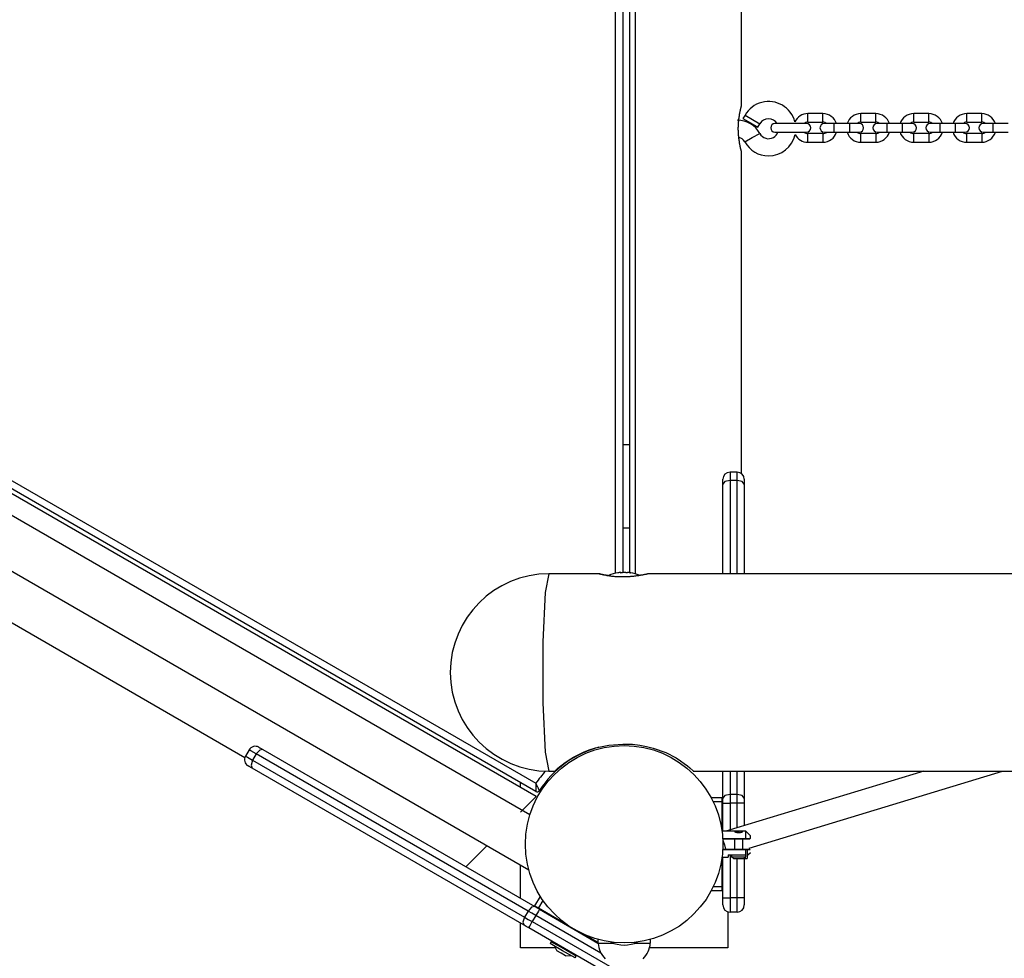
# Model space of a CAD drawing. Units: inches. Extents: x 177 to 414, y 100 to 319.
# Drawn here: x 256 to 263, y 190 to 196 of the extents above; entities that cross this region are included whole.
import ezdxf

# ---------------------------------------------------------------- set-up
doc = ezdxf.new("R2010")
doc.units = ezdxf.units.IN
doc.header["$MEASUREMENT"] = 0
doc.layers.add('Ebene 1', color=7, linetype='Continuous')

# ---------------------------------------------------------------- blocks, each defined once
blk = doc.blocks.new('block 2')
at = {"layer": 'Ebene 1', "color": 179, "lineweight": 25, "true_color": 0x1a171b}
for points in [[(260.3774, 192.3931), (260.3774, 198.6063)], [(260.4275, 198.6015), (260.4275, 192.3979)], [(260.4776, 192.3969), (260.4776, 198.6025)], [(260.5147, 198.6108), (260.5147, 192.3889)], [(261.2576, 195.658), (261.2576, 197.9097)], [(261.2354, 195.4999), (261.2354, 195.5074), (261.2357, 195.5157), (261.2361, 195.5233), (261.2364, 195.5312), (261.2368, 195.5385), (261.2375, 195.5464), (261.2375, 195.5481), (261.2375, 195.5502), (261.2378, 195.5519), (261.2378, 195.554), (261.2383, 195.5577), (261.239, 195.5612), (261.2397, 195.5681), (261.2404, 195.5753), (261.2414, 195.5819), (261.2425, 195.5888), (261.2428, 195.5919), (261.2435, 195.595), (261.2435, 195.597), (261.2438, 195.5984), (261.2442, 195.5998), (261.2445, 195.6015), (261.2456, 195.6074), (261.2466, 195.6129), (261.2478, 195.6184), (261.2487, 195.6232), (261.2499, 195.6284), (261.2509, 195.6328), (261.2509, 195.6339), (261.2512, 195.6349), (261.2516, 195.6359), (261.2516, 195.637), (261.2523, 195.6387), (261.2526, 195.6411), (261.2533, 195.6446), (261.2545, 195.6477), (261.2552, 195.6504), (261.2559, 195.6528), (261.2559, 195.6539), (261.2561, 195.6549), (261.2561, 195.6556), (261.2566, 195.6556), (261.2566, 195.6563), (261.2566, 195.657), (261.2567, 195.658), (261.2573, 195.659), (261.2576, 195.6597)], [(261.2822, 195.5946), (261.2678, 195.5701)], [(261.2678, 195.5701), (261.32, 195.5402), (261.372, 195.5102)], [(261.2822, 195.5946), (261.3341, 195.5646), (261.3863, 195.5347)], [(261.7215, 195.545), (261.7215, 195.575), (261.7215, 195.6049)], [(261.8262, 195.6049), (261.7737, 195.6049), (261.7215, 195.6049)], [(261.8262, 195.545), (261.8262, 195.575), (261.8262, 195.6049)], [(262.0912, 195.545), (262.0912, 195.575), (262.0912, 195.6049)], [(262.1964, 195.6049), (262.1437, 195.6049), (262.0912, 195.6049)], [(262.1964, 195.545), (262.1964, 195.575), (262.1964, 195.6049)], [(262.4612, 195.545), (262.4612, 195.575), (262.4612, 195.6049)], [(262.5664, 195.6049), (262.5139, 195.6049), (262.4612, 195.6049)], [(262.5664, 195.545), (262.5664, 195.575), (262.5664, 195.6049)], [(262.8313, 195.545), (262.8313, 195.575), (262.8313, 195.6049)], [(262.9364, 195.6049), (262.8839, 195.6049), (262.8313, 195.6049)], [(262.9364, 195.545), (262.9364, 195.575), (262.9364, 195.6049)], [(261.2576, 195.3397), (261.2573, 195.3404), (261.2567, 195.3414), (261.2566, 195.3428), (261.2566, 195.3435), (261.2561, 195.3445), (261.2561, 195.3448), (261.2559, 195.3455), (261.2559, 195.3462), (261.2559, 195.3469), (261.2552, 195.349), (261.2545, 195.3521), (261.2533, 195.3552), (261.2526, 195.3586), (261.2516, 195.3624), (261.2509, 195.3669), (261.2505, 195.3679), (261.25, 195.369), (261.25, 195.37), (261.2499, 195.3714), (261.2492, 195.3734), (261.2487, 195.3758), (261.2478, 195.3814), (261.2466, 195.3865), (261.2456, 195.3924), (261.2445, 195.3982), (261.2438, 195.401), (261.2435, 195.4041), (261.2431, 195.4058), (261.2428, 195.4072), (261.2425, 195.4093), (261.2425, 195.4106), (261.2414, 195.4172), (261.2404, 195.4241), (261.2397, 195.431), (261.239, 195.4382), (261.2378, 195.4454), (261.2375, 195.453), (261.2371, 195.4551), (261.2371, 195.4568), (261.2368, 195.4589), (261.2368, 195.4606), (261.2364, 195.4644), (261.2364, 195.4685), (261.2361, 195.4761), (261.2357, 195.484), (261.2354, 195.4916), (261.2354, 195.4999)], [(261.372, 195.5102), (261.3863, 195.5347)], [(261.7113, 195.535), (261.6013, 195.535), (261.4914, 195.535)], [(261.7215, 195.545), (261.7737, 195.545), (261.8262, 195.545)], [(261.9063, 195.535), (261.8569, 195.535), (261.8366, 195.535)], [(262.0114, 195.535), (261.9063, 195.535)], [(261.9063, 195.505), (261.9063, 195.526), (261.9063, 195.535)], [(261.9063, 195.4751), (261.9063, 195.484), (261.9063, 195.505)], [(262.0114, 195.535), (262.0114, 195.526), (262.0114, 195.505)], [(262.0813, 195.535), (262.0608, 195.535), (262.0114, 195.535)], [(262.0114, 195.505), (262.0114, 195.484), (262.0114, 195.4751)], [(262.0912, 195.545), (262.1437, 195.545), (262.1964, 195.545)], [(262.2763, 195.535), (262.2267, 195.535), (262.2062, 195.535)], [(262.3812, 195.535), (262.2763, 195.535)], [(262.2763, 195.505), (262.2763, 195.526), (262.2763, 195.535)], [(262.2763, 195.4751), (262.2763, 195.484), (262.2763, 195.505)], [(262.3812, 195.535), (262.3812, 195.526), (262.3812, 195.505)], [(262.4513, 195.535), (262.431, 195.535), (262.3812, 195.535)], [(262.3812, 195.505), (262.3812, 195.484), (262.3812, 195.4751)], [(262.4612, 195.545), (262.5139, 195.545), (262.5664, 195.545)], [(262.6463, 195.535), (262.5967, 195.535), (262.5762, 195.535)], [(262.7512, 195.535), (262.6463, 195.535)], [(262.6463, 195.505), (262.6463, 195.526), (262.6463, 195.535)], [(262.6463, 195.4751), (262.6463, 195.484), (262.6463, 195.505)], [(262.7512, 195.535), (262.7512, 195.526), (262.7512, 195.505)], [(262.8213, 195.535), (262.8007, 195.535), (262.7512, 195.535)], [(262.7512, 195.505), (262.7512, 195.484), (262.7512, 195.4751)], [(262.8313, 195.545), (262.8839, 195.545), (262.9364, 195.545)], [(263.0162, 195.535), (262.9667, 195.535), (262.9464, 195.535)], [(263.1214, 195.535), (263.0162, 195.535)], [(263.0162, 195.505), (263.0162, 195.526), (263.0162, 195.535)], [(263.0162, 195.4751), (263.0162, 195.484), (263.0162, 195.505)], [(261.2802, 195.4086), (261.3327, 195.4372), (261.3853, 195.4664)], [(261.4914, 195.4751), (261.6013, 195.4751), (261.7113, 195.4751)], [(261.8262, 195.4654), (261.7215, 195.4654)], [(261.7215, 195.4051), (261.7215, 195.4351), (261.7215, 195.4654)], [(261.8262, 195.4654), (261.8262, 195.4351), (261.8262, 195.4051)], [(261.8366, 195.4751), (261.8569, 195.4751), (261.9063, 195.4751)], [(261.9063, 195.4751), (262.0114, 195.4751)], [(262.0114, 195.4751), (262.0608, 195.4751), (262.0813, 195.4751)], [(262.1964, 195.4654), (262.0912, 195.4654)], [(262.0912, 195.4051), (262.0912, 195.4351), (262.0912, 195.4654)], [(262.1964, 195.4654), (262.1964, 195.4351), (262.1964, 195.4051)], [(262.2062, 195.4751), (262.2267, 195.4751), (262.2763, 195.4751)], [(262.2763, 195.4751), (262.3812, 195.4751)], [(262.3812, 195.4751), (262.431, 195.4751), (262.4513, 195.4751)], [(262.5664, 195.4654), (262.4612, 195.4654)], [(262.4612, 195.4051), (262.4612, 195.4351), (262.4612, 195.4654)], [(262.5664, 195.4654), (262.5664, 195.4351), (262.5664, 195.4051)], [(262.5762, 195.4751), (262.5967, 195.4751), (262.6463, 195.4751)], [(262.6463, 195.4751), (262.7512, 195.4751)], [(262.7512, 195.4751), (262.8007, 195.4751), (262.8213, 195.4751)], [(262.9364, 195.4654), (262.8313, 195.4654)], [(262.8313, 195.4051), (262.8313, 195.4351), (262.8313, 195.4654)], [(262.9364, 195.4654), (262.9364, 195.4351), (262.9364, 195.4051)], [(262.9464, 195.4751), (262.9667, 195.4751), (263.0162, 195.4751)], [(263.0162, 195.4751), (263.1214, 195.4751)], [(261.7215, 195.4051), (261.8262, 195.4051)], [(262.0912, 195.4051), (262.1964, 195.4051)], [(262.4612, 195.4051), (262.5664, 195.4051)], [(262.8313, 195.4051), (262.9364, 195.4051)], [(261.2576, 193.0897), (261.2576, 195.3407)], [(259.8196, 190.8683), (252.4053, 195.1488)], [(252.4547, 195.1778), (259.82, 190.9255)], [(259.8214, 190.8321), (252.3736, 195.1323)], [(259.7786, 190.7053), (252.2843, 195.032)], [(260.4776, 193.2895), (260.4275, 193.2895)], [(261.2276, 193.1), (261.1775, 193.1)], [(261.1775, 193.1), (261.1775, 193.0842), (261.1775, 193.0421)], [(261.2276, 193.0421), (261.2276, 193.0842), (261.2276, 193.1)], [(261.1274, 193.016), (261.1274, 193.0408), (261.1274, 193.0497)], [(261.1775, 193.0421), (261.1422, 193.0342), (261.1274, 193.016)], [(261.1274, 192.3896), (261.1274, 193.016)], [(261.1775, 193.0421), (261.1775, 192.3896)], [(261.2276, 193.0421), (261.1775, 193.0421)], [(261.2276, 192.3896), (261.2276, 193.0421)], [(261.2772, 193.016), (261.2628, 193.0342), (261.2276, 193.0421)], [(261.2772, 193.0497), (261.2772, 193.0408), (261.2772, 193.016)], [(261.2772, 193.016), (261.2772, 192.3896)], [(260.4275, 192.7097), (260.4776, 192.7097)], [(256.0676, 192.4585), (259.7714, 190.3205)], [(260.3975, 192.3969), (260.3969, 192.3969), (260.3956, 192.3969), (260.395, 192.3965), (260.3943, 192.3965), (260.3943, 192.3965), (260.3936, 192.3965), (260.3936, 192.3965)], [(260.413, 192.3969), (260.4141, 192.3972), (260.4141, 192.3976), (260.4141, 192.3979), (260.413, 192.3982), (260.4117, 192.3982), (260.4098, 192.3982), (260.4077, 192.3979), (260.4049, 192.3979), (260.4017, 192.3976), (260.3986, 192.3972), (260.3982, 192.3969), (260.3975, 192.3969)], [(260.4218, 192.3969), (260.4215, 192.3969), (260.4208, 192.3965), (260.4198, 192.3965), (260.4191, 192.3965), (260.4179, 192.3965), (260.4172, 192.3965), (260.4163, 192.3962), (260.4155, 192.3962), (260.4148, 192.3962), (260.4141, 192.3965), (260.4137, 192.3965), (260.4134, 192.3965), (260.413, 192.3965), (260.413, 192.3969)], [(260.4141, 192.3962), (260.4141, 192.3976)], [(260.4528, 192.3969), (260.4515, 192.3972), (260.4497, 192.3976), (260.449, 192.3976), (260.448, 192.3976), (260.447, 192.3979), (260.4463, 192.3979), (260.4442, 192.3979), (260.442, 192.3982), (260.4411, 192.3982), (260.441, 192.3982), (260.4403, 192.3982), (260.4397, 192.3982), (260.4384, 192.3982), (260.4373, 192.3982), (260.4363, 192.3982), (260.4353, 192.3982), (260.4342, 192.3982), (260.4332, 192.3982), (260.431, 192.3979), (260.4289, 192.3979), (260.4279, 192.3979), (260.4272, 192.3976), (260.4261, 192.3976), (260.4249, 192.3976), (260.4242, 192.3972), (260.4236, 192.3972), (260.4225, 192.3972), (260.4218, 192.3969)], [(260.462, 192.3969), (260.462, 192.3965), (260.462, 192.3965), (260.4618, 192.3965), (260.4611, 192.3965), (260.4604, 192.3962), (260.4597, 192.3962), (260.4589, 192.3962), (260.4582, 192.3965), (260.4571, 192.3965), (260.4565, 192.3965), (260.4558, 192.3965), (260.4546, 192.3965), (260.4539, 192.3969), (260.4532, 192.3969), (260.4528, 192.3969)], [(260.4776, 192.3969), (260.474, 192.3972), (260.4709, 192.3976), (260.468, 192.3979), (260.4656, 192.3982), (260.4639, 192.3982), (260.462, 192.3982), (260.4613, 192.3979), (260.4606, 192.3979), (260.4611, 192.3976), (260.4618, 192.3972), (260.462, 192.3969)], [(260.4606, 192.3976), (260.4606, 192.3965)], [(260.462, 192.3969), (260.462, 192.3965)], [(259.9121, 192.3896), (259.8849, 192.258), (259.8684, 191.9132), (259.8684, 191.4867), (259.8849, 191.1418), (259.9121, 191.0095)], [(260.2627, 192.3896), (259.9121, 192.3896)], [(260.2627, 192.3896), (260.2639, 192.3896), (260.2647, 192.3893), (260.2666, 192.3893), (260.2685, 192.3889), (260.2708, 192.3883), (260.2737, 192.3879), (260.2747, 192.3876), (260.2754, 192.3876), (260.2761, 192.3872), (260.2771, 192.3872), (260.2789, 192.3869), (260.2808, 192.3865), (260.2847, 192.3858), (260.2892, 192.3848), (260.2938, 192.3838), (260.2987, 192.3831), (260.3016, 192.3824), (260.3044, 192.3821), (260.3073, 192.3814), (260.31, 192.381), (260.3161, 192.38), (260.3223, 192.3786), (260.3347, 192.3765)], [(260.612, 192.3896), (260.6113, 192.3896), (260.6103, 192.3893), (260.6084, 192.3893), (260.6063, 192.3889), (260.6039, 192.3883), (260.601, 192.3879), (260.5979, 192.3872), (260.5943, 192.3865), (260.5905, 192.3855), (260.586, 192.3848), (260.5848, 192.3845), (260.5837, 192.3845), (260.5824, 192.3841), (260.5813, 192.3838), (260.5788, 192.3834), (260.576, 192.3827), (260.5707, 192.3817), (260.5651, 192.3807), (260.5591, 192.3796), (260.5527, 192.3786), (260.5495, 192.3779), (260.5464, 192.3772), (260.5446, 192.3769), (260.5428, 192.3769), (260.541, 192.3765), (260.5393, 192.3762), (260.5322, 192.3752), (260.5248, 192.3741), (260.5174, 192.3731), (260.5097, 192.3721), (260.5019, 192.3714), (260.4938, 192.3707), (260.4918, 192.3703), (260.4897, 192.37), (260.4878, 192.37), (260.4857, 192.3697), (260.4814, 192.3693), (260.4773, 192.369), (260.4687, 192.3686), (260.4604, 192.3679), (260.4518, 192.3676), (260.4434, 192.3676), (260.4389, 192.3672), (260.4346, 192.3672), (260.4325, 192.3672), (260.4303, 192.3672), (260.4282, 192.3672), (260.4261, 192.3672), (260.4172, 192.3672), (260.4087, 192.3676), (260.4003, 192.3676), (260.3922, 192.3679), (260.3881, 192.3683), (260.3838, 192.3686), (260.3817, 192.3686), (260.3798, 192.369), (260.3777, 192.369), (260.3757, 192.369), (260.3676, 192.3697), (260.3598, 192.3703), (260.3522, 192.3714), (260.345, 192.3721), (260.3379, 192.3731), (260.3309, 192.3741), (260.3273, 192.3745), (260.3242, 192.3752), (260.3209, 192.3755), (260.3178, 192.3762), (260.3119, 192.3772), (260.3057, 192.3786), (260.3006, 192.3796), (260.2952, 192.3807), (260.2926, 192.3814), (260.2902, 192.3817), (260.2892, 192.3821), (260.2882, 192.3824), (260.2871, 192.3827), (260.2861, 192.3827), (260.2818, 192.3838), (260.2782, 192.3848), (260.2747, 192.3855), (260.272, 192.3865), (260.2692, 192.3872), (260.267, 192.3879), (260.2666, 192.3879), (260.2663, 192.3879), (260.2654, 192.3883), (260.2653, 192.3883), (260.2646, 192.3886), (260.264, 192.3889), (260.2632, 192.3893), (260.2627, 192.3893), (260.2627, 192.3896)], [(269.5083, 192.3896), (260.6099, 192.3896)], [(255.8922, 192.1998), (257.7867, 191.1063)], [(257.816, 191.1587), (257.7908, 191.1156)], [(257.8661, 191.1301), (257.8294, 191.1511), (257.816, 191.1587)], [(257.9133, 191.1604), (257.8904, 191.1566), (257.8661, 191.1301)], [(257.8843, 191.1773), (257.8921, 191.1728), (257.9133, 191.1604)], [(257.9133, 191.1604), (259.8136, 190.0632)], [(259.9519, 191.0095), (259.955, 191.0123), (259.9619, 191.0188), (259.9721, 191.0281), (259.986, 191.0402), (260.0041, 191.0543), (260.0263, 191.0712), (260.0525, 191.0888), (260.0825, 191.107), (260.1163, 191.1253), (260.1535, 191.1425), (260.1936, 191.1587), (260.237, 191.1728), (260.3295, 191.1925), (260.4275, 191.1994)], [(260.4275, 191.1994), (260.4477, 191.1994)], [(260.4477, 191.1994), (260.4969, 191.1976), (260.546, 191.1925), (260.5943, 191.1835), (260.6413, 191.1714), (260.7281, 191.1398), (260.8015, 191.1022), (260.8318, 191.0826), (260.858, 191.0643), (260.8793, 191.0478), (260.8964, 191.0336), (260.9231, 191.0095)], [(257.7908, 191.1156), (257.8042, 191.1077), (257.8409, 191.0867)], [(257.8409, 191.0867), (257.8301, 191.0522), (257.8384, 191.0305)], [(257.8661, 191.1301), (257.8409, 191.0867)], [(257.8409, 191.0867), (259.7414, 189.9894)], [(259.7664, 190.0328), (257.8661, 191.1301)], [(257.8384, 191.0305), (257.817, 191.0429), (257.8092, 191.0471)], [(259.7388, 189.9333), (257.8384, 191.0305)], [(259.9121, 191.0095), (259.9562, 191.0095)], [(260.919, 191.0095), (289.9563, 191.0095)], [(261.1274, 190.8218), (261.1274, 191.0095)], [(262.5318, 191.0095), (261.1486, 190.5899)], [(261.1775, 191.0095), (261.1775, 190.8473)], [(261.2276, 190.8473), (261.2276, 191.0095)], [(261.2772, 191.0095), (261.2772, 190.8218)], [(261.3122, 190.4721), (263.0825, 191.0095)], [(259.7125, 190.8952), (259.7125, 190.9299)], [(259.82, 190.9255), (259.82, 190.9248), (259.82, 190.9241), (259.82, 190.9234), (259.82, 190.9227), (259.82, 190.9213), (259.82, 190.92), (259.82, 190.9175), (259.82, 190.9148), (259.82, 190.91), (259.8196, 190.9045), (259.8196, 190.902), (259.8196, 190.8996), (259.8196, 190.8976), (259.8196, 190.8952), (259.8196, 190.8903), (259.8196, 190.8862), (259.8196, 190.8855), (259.8196, 190.8845), (259.8196, 190.8834), (259.8196, 190.8824), (259.8196, 190.8807), (259.8196, 190.8786), (259.8196, 190.8772), (259.8196, 190.8755), (259.8196, 190.8748), (259.8196, 190.8741), (259.8196, 190.8734), (259.8196, 190.8731), (259.8196, 190.8717), (259.8196, 190.871), (259.8196, 190.8703), (259.8196, 190.87), (259.8196, 190.8697), (259.8196, 190.8693), (259.8196, 190.8686), (259.8196, 190.8683)], [(259.8465, 190.8745), (259.8465, 190.8748), (259.8458, 190.8755), (259.8458, 190.8759), (259.8455, 190.8762), (259.8455, 190.8765), (259.8451, 190.8769), (259.8448, 190.8779), (259.8441, 190.8793), (259.8436, 190.8793), (259.8436, 190.8803), (259.8434, 190.881), (259.8429, 190.8814), (259.8422, 190.8828), (259.8415, 190.8841), (259.8405, 190.8855), (259.8398, 190.8872), (259.8394, 190.8879), (259.8387, 190.889), (259.8382, 190.8896), (259.8381, 190.8907), (259.836, 190.8945), (259.8338, 190.8986), (259.8327, 190.9003), (259.8317, 190.9024), (259.8307, 190.9048), (259.8296, 190.9069), (259.827, 190.9117), (259.825, 190.9162), (259.8236, 190.9182), (259.8226, 190.9206), (259.8217, 190.922), (259.8214, 190.9234), (259.821, 190.9234), (259.8207, 190.9241), (259.8203, 190.9251), (259.82, 190.9255)], [(259.8698, 190.9086), (259.8747, 190.9055), (259.8778, 190.9031)], [(259.8214, 190.8321), (259.7125, 190.7236)], [(261.0463, 190.8249), (261.1224, 190.8249)], [(261.1224, 190.8249), (261.1274, 190.8197)], [(261.1224, 190.7949), (261.1224, 190.8159), (261.1224, 190.8249)], [(261.1775, 190.8473), (261.1422, 190.84), (261.1274, 190.8218)], [(261.1274, 190.7853), (261.1274, 190.8042), (261.1274, 190.8218)], [(261.2276, 190.8473), (261.1775, 190.8473)], [(261.1775, 190.8473), (261.1775, 190.8176), (261.1775, 190.7853)], [(261.2276, 190.7853), (261.2276, 190.8176), (261.2276, 190.8473)], [(261.2772, 190.8218), (261.2628, 190.84), (261.2276, 190.8473)], [(261.2772, 190.8218), (261.2772, 190.8042), (261.2772, 190.7853)], [(261.1224, 190.7949), (261.0611, 190.7949)], [(261.1274, 190.7949), (261.1224, 190.7949)], [(261.1224, 190.5899), (261.1224, 190.7949)], [(261.1274, 190.5899), (261.1274, 190.7853)], [(261.1274, 190.7853), (261.1422, 190.7853), (261.1775, 190.7853)], [(261.1775, 190.7853), (261.1775, 190.5985)], [(261.2276, 190.7853), (261.1775, 190.7853)], [(261.2276, 190.6137), (261.2276, 190.7853)], [(261.2772, 190.7853), (261.2628, 190.7853), (261.2276, 190.7853)], [(261.2772, 190.7853), (261.2772, 190.6292)], [(261.2085, 190.5899), (261.1217, 190.5899)], [(261.1264, 190.5396), (261.2876, 190.5396)], [(261.2876, 190.5899), (261.2085, 190.5899)], [(261.2113, 190.5865), (261.212, 190.5858), (261.212, 190.5858), (261.2128, 190.5858), (261.2132, 190.5858), (261.2135, 190.5851), (261.2142, 190.5851), (261.2149, 190.5851), (261.2159, 190.5844), (261.2166, 190.5844), (261.218, 190.5844), (261.219, 190.5837), (261.2195, 190.5837), (261.2202, 190.5837), (261.2206, 190.5837), (261.2213, 190.583), (261.2216, 190.583), (261.2223, 190.583), (261.2226, 190.5827), (261.2233, 190.5827), (261.224, 190.5827), (261.2244, 190.5823), (261.2251, 190.5823), (261.2256, 190.5823), (261.2263, 190.582), (261.2266, 190.582), (261.2273, 190.582), (261.2276, 190.582), (261.2283, 190.582), (261.229, 190.5816), (261.2294, 190.5816), (261.23, 190.5816), (261.2304, 190.5816), (261.2311, 190.5816), (261.2314, 190.5813), (261.2318, 190.5813), (261.2325, 190.5813), (261.233, 190.5813), (261.2337, 190.5813), (261.2338, 190.5813), (261.2344, 190.5813), (261.235, 190.5813), (261.2354, 190.5813), (261.2357, 190.5813), (261.2361, 190.5813), (261.2368, 190.5813), (261.2371, 190.5813), (261.2375, 190.5813)], [(261.2318, 190.5851), (261.2345, 190.5851), (261.2375, 190.5851)], [(261.2375, 190.5813), (261.2385, 190.5813), (261.2397, 190.5813), (261.2406, 190.5813), (261.2418, 190.5813), (261.2428, 190.5813), (261.2438, 190.5816), (261.2449, 190.5816), (261.2462, 190.5816), (261.2473, 190.582), (261.2487, 190.582), (261.2499, 190.5823), (261.2512, 190.5827), (261.2523, 190.5827), (261.2536, 190.583), (261.2547, 190.5837), (261.2559, 190.5837), (261.2566, 190.5837), (261.2567, 190.5844), (261.2573, 190.5844), (261.258, 190.5844), (261.2583, 190.5844), (261.2586, 190.5844), (261.259, 190.5844), (261.2593, 190.5851), (261.2597, 190.5851), (261.26, 190.5851), (261.2604, 190.5851), (261.2607, 190.5851), (261.2611, 190.5851), (261.2611, 190.5851), (261.2614, 190.5858), (261.2617, 190.5858), (261.2621, 190.5858), (261.2624, 190.5858), (261.2628, 190.5858), (261.2633, 190.5858), (261.2636, 190.5865)], [(261.2375, 190.5851), (261.2404, 190.5851), (261.2431, 190.5851)], [(261.2876, 190.5396), (261.2865, 190.5369), (261.2859, 190.5348)], [(261.3176, 190.5599), (261.2876, 190.5899)], [(261.2876, 190.5396), (261.2876, 190.5761), (261.2876, 190.5899)], [(261.2876, 190.5396), (261.2886, 190.5396), (261.2896, 190.5396), (261.2907, 190.5396), (261.2917, 190.5396), (261.2928, 190.5396), (261.294, 190.5396), (261.2948, 190.5396), (261.296, 190.5396), (261.2971, 190.5396), (261.2981, 190.5396), (261.2988, 190.5396), (261.3, 190.5396), (261.301, 190.5396), (261.3017, 190.5396), (261.3027, 190.5396), (261.3038, 190.5396), (261.3045, 190.5396), (261.3055, 190.5396), (261.3062, 190.5396), (261.3069, 190.5396), (261.3081, 190.5396), (261.3088, 190.5396), (261.3095, 190.5396), (261.3105, 190.5396), (261.3112, 190.5396), (261.3119, 190.5396), (261.3126, 190.5396), (261.3134, 190.5396), (261.3141, 190.5396), (261.3148, 190.5396), (261.3155, 190.5396), (261.3162, 190.5396), (261.3169, 190.5396), (261.3176, 190.5403)], [(261.3176, 190.5396), (261.3151, 190.5372), (261.3126, 190.5348)], [(261.3176, 190.5599), (261.3176, 190.5544), (261.3176, 190.5403)], [(259.4782, 190.4893), (259.3308, 190.3419)], [(261.2859, 190.5348), (261.1274, 190.5348)], [(261.1274, 190.5348), (261.1274, 190.5), (261.1274, 190.4645)], [(261.1274, 190.5272), (261.1377, 190.4955), (261.1456, 190.4645)], [(261.1301, 190.4645), (261.1288, 190.4686), (261.1274, 190.4724)], [(261.2075, 190.5348), (261.2075, 190.4645)], [(261.2674, 190.4645), (261.2674, 190.5348)], [(261.3126, 190.5348), (261.301, 190.5348), (261.2859, 190.5348)], [(261.1217, 190.4094), (261.1641, 190.4094)], [(261.1224, 190.2048), (261.1224, 190.4094)], [(261.2876, 190.46), (261.1264, 190.46)], [(261.1274, 190.4645), (261.2859, 190.4645)], [(261.1274, 190.1248), (261.1274, 190.4094)], [(261.1641, 190.4246), (261.2325, 190.4246)], [(261.1641, 190.4246), (261.1641, 190.4135), (261.1641, 190.4094)], [(261.1775, 190.4246), (261.1775, 190.1248)], [(261.1873, 190.4246), (261.1873, 190.4118)], [(261.1873, 190.4118), (261.2375, 190.4118), (261.2876, 190.4118)], [(261.2025, 190.4008), (261.2375, 190.4008), (261.2724, 190.4008)], [(261.2276, 190.1248), (261.2276, 190.4008)], [(261.2325, 190.4246), (261.2375, 190.4246), (261.2425, 190.4246)], [(261.2425, 190.4246), (261.2876, 190.4246)], [(261.2772, 190.4039), (261.2772, 190.1248)], [(261.2826, 190.4073), (261.2826, 190.4018), (261.2826, 190.3997)], [(261.2826, 190.3997), (261.2974, 190.3997)], [(261.2876, 190.46), (261.2865, 190.4624), (261.2859, 190.4645)], [(261.2859, 190.4645), (261.301, 190.4645), (261.3126, 190.4645)], [(261.2876, 190.4246), (261.2876, 190.4404), (261.2876, 190.46)], [(261.3176, 190.4597), (261.3169, 190.4597), (261.3165, 190.4597), (261.3162, 190.4597), (261.3155, 190.4597), (261.3151, 190.4597), (261.3145, 190.4597), (261.3136, 190.4597), (261.3134, 190.4597), (261.3126, 190.4597), (261.3122, 190.4597), (261.3115, 190.4597), (261.3108, 190.4597), (261.3105, 190.4597), (261.3098, 190.4597), (261.3091, 190.4597), (261.3084, 190.4597), (261.3076, 190.4597), (261.3072, 190.4597), (261.3065, 190.4597), (261.3058, 190.4597), (261.3052, 190.4597), (261.3045, 190.4597), (261.3038, 190.4597), (261.3031, 190.4597), (261.3024, 190.46), (261.3017, 190.46), (261.301, 190.46), (261.3002, 190.46), (261.2995, 190.46), (261.2988, 190.46), (261.2981, 190.46), (261.2974, 190.46), (261.2964, 190.46), (261.2957, 190.46), (261.2948, 190.46), (261.2943, 190.46), (261.2933, 190.46), (261.2926, 190.46), (261.2917, 190.46), (261.2907, 190.46), (261.29, 190.46), (261.2893, 190.46), (261.2883, 190.46), (261.2876, 190.46)], [(261.2876, 190.4118), (261.2876, 190.4246)], [(261.2974, 190.4559), (261.2974, 190.4149), (261.2974, 190.3997)], [(261.3024, 190.4246), (261.3193, 190.4414)], [(261.3126, 190.4645), (261.3151, 190.4621), (261.3176, 190.4597)], [(259.7125, 190.1214), (259.7125, 190.3543)], [(261.0614, 190.2048), (261.1224, 190.2048)], [(261.1224, 190.2048), (261.1274, 190.2048)], [(261.1224, 190.1748), (261.1224, 190.1834), (261.1224, 190.2048)], [(259.8136, 190.069), (259.8517, 190.1352)], [(261.1224, 190.1748), (261.0463, 190.1748)], [(261.1274, 190.1796), (261.1224, 190.1748)], [(261.1274, 190.0749), (261.1274, 190.0893), (261.1274, 190.1248)], [(261.1274, 190.1248), (261.1422, 190.1248), (261.1775, 190.1248)], [(261.2276, 190.1248), (261.1775, 190.1248)], [(261.1775, 190.1248), (261.1775, 190.0539), (261.1775, 190.0249)], [(261.2276, 190.0249), (261.2276, 190.0539), (261.2276, 190.1248)], [(261.2772, 190.1248), (261.2628, 190.1248), (261.2276, 190.1248)], [(261.2772, 190.1248), (261.2772, 190.0893), (261.2772, 190.0749)], [(259.8136, 190.0632), (259.7907, 190.0597), (259.7664, 190.0328)], [(259.8155, 190.0621), (259.8136, 190.069)], [(259.8136, 190.069), (259.821, 190.0645), (259.8394, 190.0539)], [(259.8136, 190.0632), (259.8288, 190.0542), (259.8451, 190.0449)], [(259.8701, 190.1069), (259.8394, 190.0539)], [(259.7414, 189.9894), (259.7304, 189.955), (259.7388, 189.9333)], [(259.7664, 190.0328), (259.7414, 189.9894)], [(259.7414, 189.9894), (259.7671, 189.9746), (259.7953, 189.9584)], [(259.82, 190.0018), (259.7921, 190.0177), (259.7664, 190.0328)], [(259.82, 190.0018), (259.7953, 189.9584)], [(259.8451, 190.0449), (259.8381, 190.0322), (259.82, 190.0018)], [(260.2754, 189.7386), (259.82, 190.0018)], [(259.8394, 190.0539), (259.8369, 190.0497)], [(259.8394, 190.0539), (260.0232, 189.9478)], [(259.8451, 190.0449), (260.2546, 189.8086)], [(261.1627, 190.027), (261.1627, 189.7745)], [(261.2276, 190.0249), (261.1775, 190.0249)], [(259.7125, 189.7745), (259.7125, 189.9481)], [(259.7702, 189.915), (259.7538, 189.9247), (259.7388, 189.9333)], [(259.7702, 189.915), (259.7773, 189.9278), (259.7953, 189.9584)], [(259.7953, 189.9584), (260.3671, 189.628)], [(260.3421, 189.5846), (259.7702, 189.915)], [(260.1669, 189.8651), (260.2544, 189.8144)], [(259.9283, 189.8179), (259.9209, 189.8051)], [(260.0942, 189.7049), (260.0077, 189.7548), (259.9209, 189.8051)], [(260.1014, 189.7176), (260.0151, 189.7679), (259.9283, 189.8179)], [(259.9512, 189.7872), (259.9671, 189.7552)], [(259.9757, 189.7965), (259.9717, 189.7931)], [(260.3671, 189.8065), (260.2854, 189.8065), (260.2551, 189.8065)], [(260.6201, 189.8065), (260.5894, 189.8065), (260.508, 189.8065)], [(259.9576, 189.7745), (259.7125, 189.7745)], [(260.0279, 189.7204), (259.9974, 189.7376), (259.9671, 189.7552)], [(260.0279, 189.7204), (260.0639, 189.7224)], [(260.0585, 189.7428), (260.0596, 189.7476)], [(260.0942, 189.7049), (260.1014, 189.7176)], [(261.1627, 189.7745), (260.6141, 189.7745)]]:
    blk.add_lwpolyline(points, dxfattribs=at)
for points, knots in [([(261.6309, 195.5474), (261.6044, 195.649), (261.5007, 195.71), (261.399, 195.6835), (261.3496, 195.6707), (261.3076, 195.6387), (261.2822, 195.5946)], [0, 0, 0, 0, 1, 1, 1, 2, 2, 2, 2]), ([(261.4914, 195.535), (261.475, 195.535), (261.4616, 195.5216), (261.4616, 195.505), (261.4616, 195.4885), (261.475, 195.4751), (261.4914, 195.4751)], [0, 0, 0, 0, 1, 1, 1, 2, 2, 2, 2]), ([(261.7113, 195.4751), (261.7279, 195.4751), (261.7413, 195.4885), (261.7413, 195.505), (261.7413, 195.5216), (261.7279, 195.535), (261.7113, 195.535)], [0, 0, 0, 0, 1, 1, 1, 2, 2, 2, 2]), ([(261.8366, 195.535), (261.8198, 195.535), (261.8061, 195.5216), (261.8061, 195.505), (261.8061, 195.4885), (261.8198, 195.4751), (261.8366, 195.4751)], [0, 0, 0, 0, 1, 1, 1, 2, 2, 2, 2]), ([(262.0813, 195.4751), (262.0979, 195.4751), (262.1113, 195.4885), (262.1113, 195.505), (262.1113, 195.5216), (262.0979, 195.535), (262.0813, 195.535)], [0, 0, 0, 0, 1, 1, 1, 2, 2, 2, 2]), ([(262.2062, 195.535), (262.1897, 195.535), (262.1762, 195.5216), (262.1762, 195.505), (262.1762, 195.4885), (262.1899, 195.4751), (262.2062, 195.4751)], [0, 0, 0, 0, 1, 1, 1, 2, 2, 2, 2]), ([(262.4513, 195.4751), (262.4679, 195.4751), (262.4813, 195.4885), (262.4813, 195.505), (262.4813, 195.5216), (262.4675, 195.535), (262.4513, 195.535)], [0, 0, 0, 0, 1, 1, 1, 2, 2, 2, 2]), ([(262.5762, 195.535), (262.5597, 195.535), (262.5464, 195.5216), (262.5464, 195.505), (262.5464, 195.4885), (262.5597, 195.4751), (262.5762, 195.4751)], [0, 0, 0, 0, 1, 1, 1, 2, 2, 2, 2]), ([(262.8213, 195.4751), (262.838, 195.4751), (262.8515, 195.4885), (262.8515, 195.505), (262.8515, 195.5216), (262.8375, 195.535), (262.8213, 195.535)], [0, 0, 0, 0, 1, 1, 1, 2, 2, 2, 2]), ([(262.9464, 195.535), (262.9297, 195.535), (262.9164, 195.5216), (262.9164, 195.505), (262.9164, 195.4885), (262.9297, 195.4751), (262.9464, 195.4751)], [0, 0, 0, 0, 1, 1, 1, 2, 2, 2, 2]), ([(261.3853, 195.4664), (261.404, 195.4323), (261.4466, 195.4196), (261.4805, 195.4385), (261.495, 195.4465), (261.5063, 195.4596), (261.5124, 195.4751)], [0, 0, 0, 0, 1, 1, 1, 2, 2, 2, 2]), ([(260.4804, 192.3965), (260.4804, 192.3965), (260.4807, 192.3965), (260.4807, 192.3965), (260.4807, 192.3965), (260.4811, 192.3965), (260.4811, 192.3965), (260.4811, 192.3965), (260.4814, 192.3962), (260.4814, 192.3962), (260.4814, 192.3962), (260.4811, 192.3965), (260.4811, 192.3965), (260.4811, 192.3965), (260.4807, 192.3965), (260.4807, 192.3965), (260.4807, 192.3965), (260.4804, 192.3965), (260.4804, 192.3965), (260.4804, 192.3965), (260.4801, 192.3965), (260.4801, 192.3965), (260.4801, 192.3965), (260.4797, 192.3965), (260.4797, 192.3965), (260.4797, 192.3965), (260.4794, 192.3965), (260.4794, 192.3965), (260.4794, 192.3965), (260.479, 192.3969), (260.479, 192.3969), (260.479, 192.3969), (260.4787, 192.3969), (260.4787, 192.3969), (260.4787, 192.3969), (260.4783, 192.3969), (260.4783, 192.3969), (260.4783, 192.3969), (260.478, 192.3969), (260.478, 192.3969), (260.478, 192.3969), (260.4776, 192.3969), (260.4776, 192.3969)], [0, 0, 0, 0, 1, 1, 1, 2, 2, 2, 3, 3, 3, 4, 4, 4, 5, 5, 5, 6, 6, 6, 7, 7, 7, 8, 8, 8, 9, 9, 9, 10, 10, 10, 11, 11, 11, 12, 12, 12, 13, 13, 13, 14, 14, 14, 14]), ([(259.9121, 192.3896), (259.5311, 192.3896), (259.2221, 192.0803), (259.2221, 191.6999), (259.2221, 191.321), (259.5335, 191.0095), (259.9121, 191.0095)], [0, 0, 0, 0, 1, 1, 1, 2, 2, 2, 2]), ([(260.4373, 191.1894), (260.0567, 191.1894), (259.7473, 190.8807), (259.7473, 190.4997), (259.7473, 190.119), (260.0567, 189.8099), (260.4373, 189.8099), (260.8184, 189.8099), (261.1274, 190.119), (261.1274, 190.4997), (261.1274, 190.8779), (260.8159, 191.1894), (260.4373, 191.1894), (260.4373, 191.1894), (260.4373, 191.1894), (260.4373, 191.1894)], [0, 0, 0, 0, 1, 1, 1, 2, 2, 2, 3, 3, 3, 4, 4, 4, 5, 5, 5, 5]), ([(261.2375, 190.5844), (261.2375, 190.5844), (261.2357, 190.5844), (261.2357, 190.5844), (261.2357, 190.5844), (261.2337, 190.5844), (261.2337, 190.5844), (261.2337, 190.5844), (261.2318, 190.5851), (261.2318, 190.5851), (261.2318, 190.5851), (261.23, 190.5851), (261.23, 190.5851), (261.23, 190.5851), (261.2283, 190.5851), (261.2283, 190.5851), (261.2283, 190.5851), (261.2266, 190.5851), (261.2266, 190.5851), (261.2266, 190.5851), (261.2247, 190.5858), (261.2247, 190.5858), (261.2247, 190.5858), (261.223, 190.5858), (261.223, 190.5858), (261.223, 190.5858), (261.2213, 190.5865), (261.2213, 190.5865), (261.2213, 190.5865), (261.2199, 190.5865), (261.2199, 190.5865), (261.2199, 190.5865), (261.2183, 190.5865), (261.2183, 190.5865), (261.2183, 190.5865), (261.217, 190.5872), (261.217, 190.5872), (261.217, 190.5872), (261.2156, 190.5875), (261.2156, 190.5875), (261.2156, 190.5875), (261.2145, 190.5878), (261.2145, 190.5878), (261.2145, 190.5878), (261.2135, 190.5878), (261.2135, 190.5878), (261.2135, 190.5878), (261.2125, 190.5885), (261.2125, 190.5885), (261.2125, 190.5885), (261.2118, 190.5889), (261.2118, 190.5889), (261.2118, 190.5889), (261.2106, 190.5892), (261.2106, 190.5892), (261.2106, 190.5892), (261.2099, 190.5892), (261.2099, 190.5892), (261.2099, 190.5892), (261.2096, 190.5896), (261.2096, 190.5896), (261.2096, 190.5896), (261.2092, 190.5896), (261.2092, 190.5896), (261.2092, 190.5896), (261.2089, 190.5896), (261.2089, 190.5896), (261.2089, 190.5896), (261.2085, 190.5899), (261.2085, 190.5899), (261.2085, 190.5899), (261.2089, 190.5896), (261.2089, 190.5896), (261.2089, 190.5896), (261.2092, 190.5896), (261.2092, 190.5896), (261.2092, 190.5896), (261.2096, 190.5896), (261.2096, 190.5896), (261.2096, 190.5896), (261.2099, 190.5892), (261.2099, 190.5892), (261.2099, 190.5892), (261.2106, 190.5892), (261.2106, 190.5892), (261.2106, 190.5892), (261.212, 190.5885), (261.212, 190.5885), (261.212, 190.5885), (261.2135, 190.5878), (261.2135, 190.5878), (261.2135, 190.5878), (261.2152, 190.5878), (261.2152, 190.5878), (261.2152, 190.5878), (261.217, 190.5872), (261.217, 190.5872)], [0, 0, 0, 0, 1, 1, 1, 2, 2, 2, 3, 3, 3, 4, 4, 4, 5, 5, 5, 6, 6, 6, 7, 7, 7, 8, 8, 8, 9, 9, 9, 10, 10, 10, 11, 11, 11, 12, 12, 12, 13, 13, 13, 14, 14, 14, 15, 15, 15, 16, 16, 16, 17, 17, 17, 18, 18, 18, 19, 19, 19, 20, 20, 20, 21, 21, 21, 22, 22, 22, 23, 23, 23, 24, 24, 24, 25, 25, 25, 26, 26, 26, 27, 27, 27, 28, 28, 28, 29, 29, 29, 30, 30, 30, 31, 31, 31, 32, 32, 32, 32]), ([(261.258, 190.5872), (261.258, 190.5872), (261.2593, 190.5875), (261.2593, 190.5875), (261.2593, 190.5875), (261.2604, 190.5878), (261.2604, 190.5878), (261.2604, 190.5878), (261.2614, 190.5878), (261.2614, 190.5878), (261.2614, 190.5878), (261.2624, 190.5885), (261.2624, 190.5885), (261.2624, 190.5885), (261.2636, 190.5889), (261.2636, 190.5889), (261.2636, 190.5889), (261.2643, 190.5892), (261.2643, 190.5892), (261.2643, 190.5892), (261.265, 190.5892), (261.265, 190.5892), (261.265, 190.5892), (261.2654, 190.5896), (261.2654, 190.5896), (261.2654, 190.5896), (261.2661, 190.5896), (261.2661, 190.5896), (261.2661, 190.5896), (261.2664, 190.5896), (261.2664, 190.5896), (261.2664, 190.5896), (261.2664, 190.5899), (261.2664, 190.5899), (261.2664, 190.5899), (261.2664, 190.5896), (261.2664, 190.5896), (261.2664, 190.5896), (261.2661, 190.5896), (261.2661, 190.5896), (261.2661, 190.5896), (261.2654, 190.5896), (261.2654, 190.5896), (261.2654, 190.5896), (261.265, 190.5892), (261.265, 190.5892), (261.265, 190.5892), (261.2643, 190.5892), (261.2643, 190.5892), (261.2643, 190.5892), (261.2628, 190.5885), (261.2628, 190.5885), (261.2628, 190.5885), (261.2614, 190.5878), (261.2614, 190.5878), (261.2614, 190.5878), (261.258, 190.5872), (261.258, 190.5872), (261.258, 190.5872), (261.258, 190.5872), (261.258, 190.5872)], [0, 0, 0, 0, 1, 1, 1, 2, 2, 2, 3, 3, 3, 4, 4, 4, 5, 5, 5, 6, 6, 6, 7, 7, 7, 8, 8, 8, 9, 9, 9, 10, 10, 10, 11, 11, 11, 12, 12, 12, 13, 13, 13, 14, 14, 14, 15, 15, 15, 16, 16, 16, 17, 17, 17, 18, 18, 18, 19, 19, 19, 20, 20, 20, 20])]:
    blk.add_open_spline(points, degree=3, knots=knots, dxfattribs=at)
for points in [[(261.3853, 195.4664), (261.3539, 195.524), (261.2933, 195.5598), (261.2276, 195.5598)], [(261.4466, 195.5695), (261.4219, 195.5695), (261.3987, 195.5564), (261.3863, 195.5347)], [(261.5074, 195.535), (261.4946, 195.5567), (261.4717, 195.5695), (261.4466, 195.5695)], [(261.7215, 195.6049), (261.6827, 195.6049), (261.6471, 195.5829), (261.6309, 195.5474)], [(261.9215, 195.5354), (261.9084, 195.5767), (261.8696, 195.6049), (261.8262, 195.6049)], [(262.0912, 195.6049), (262.0479, 195.6049), (262.009, 195.5767), (261.9959, 195.535)], [(262.2915, 195.535), (262.2786, 195.5767), (262.2398, 195.6049), (262.1964, 195.6049)], [(262.4612, 195.6049), (262.4179, 195.6049), (262.379, 195.5767), (262.3661, 195.535)], [(262.6617, 195.5354), (262.6482, 195.5767), (262.6098, 195.6049), (262.5664, 195.6049)], [(262.8313, 195.6049), (262.7879, 195.6049), (262.7492, 195.5767), (262.7361, 195.535)], [(263.0317, 195.5354), (263.0184, 195.5767), (262.9798, 195.6049), (262.9364, 195.6049)], [(261.7215, 195.545), (261.7117, 195.545), (261.702, 195.5416), (261.695, 195.535)], [(261.8528, 195.535), (261.8453, 195.5416), (261.836, 195.545), (261.8262, 195.545)], [(262.0912, 195.545), (262.0817, 195.545), (262.072, 195.5416), (262.0648, 195.535)], [(262.2229, 195.535), (262.2153, 195.5416), (262.2062, 195.545), (262.1964, 195.545)], [(262.4612, 195.545), (262.4517, 195.545), (262.4422, 195.5416), (262.4348, 195.535)], [(262.5929, 195.535), (262.5854, 195.5416), (262.5759, 195.545), (262.5664, 195.545)], [(262.8313, 195.545), (262.8213, 195.545), (262.8122, 195.5416), (262.8048, 195.535)], [(262.9629, 195.535), (262.9555, 195.5416), (262.9459, 195.545), (262.9364, 195.545)], [(261.2802, 195.4086), (261.2717, 195.4241), (261.2567, 195.4351), (261.2397, 195.4385)], [(261.4466, 195.3097), (261.536, 195.3097), (261.6135, 195.3724), (261.6326, 195.4592)], [(261.6326, 195.4592), (261.6495, 195.4261), (261.6841, 195.4051), (261.7215, 195.4051)], [(261.695, 195.4751), (261.702, 195.4689), (261.7117, 195.4654), (261.7215, 195.4654)], [(261.8262, 195.4654), (261.836, 195.4654), (261.8453, 195.4689), (261.8528, 195.4751)], [(261.8262, 195.4051), (261.8696, 195.4051), (261.9084, 195.4337), (261.9215, 195.4747)], [(261.9959, 195.4744), (262.0093, 195.433), (262.0481, 195.4051), (262.0912, 195.4051)], [(262.0648, 195.4751), (262.072, 195.4689), (262.0817, 195.4654), (262.0912, 195.4654)], [(262.1964, 195.4654), (262.2062, 195.4654), (262.2153, 195.4689), (262.2229, 195.4751)], [(262.1964, 195.4051), (262.2398, 195.4051), (262.2786, 195.4337), (262.2915, 195.4751)], [(262.3661, 195.4751), (262.379, 195.4337), (262.4179, 195.4051), (262.4612, 195.4051)], [(262.4348, 195.4751), (262.4422, 195.4689), (262.4517, 195.4654), (262.4612, 195.4654)], [(262.5664, 195.4654), (262.5759, 195.4654), (262.5854, 195.4689), (262.5929, 195.4751)], [(262.5664, 195.4051), (262.6098, 195.4051), (262.6486, 195.4337), (262.6617, 195.4747)], [(262.7361, 195.4744), (262.7495, 195.433), (262.7879, 195.4051), (262.8313, 195.4051)], [(262.8048, 195.4751), (262.8122, 195.4689), (262.8213, 195.4654), (262.8313, 195.4654)], [(262.9364, 195.4654), (262.9459, 195.4654), (262.9555, 195.4689), (262.9629, 195.4751)], [(262.9364, 195.4051), (262.9798, 195.4051), (263.0186, 195.4337), (263.0317, 195.4747)], [(261.2802, 195.4086), (261.3134, 195.3476), (261.3775, 195.3097), (261.4466, 195.3097)], [(261.1775, 193.1), (261.1501, 193.1), (261.1274, 193.0773), (261.1274, 193.0497)], [(261.2772, 193.0497), (261.2772, 193.0773), (261.2552, 193.1), (261.2276, 193.1)], [(260.3936, 192.3965), (260.3707, 192.3924), (260.3488, 192.3862), (260.3276, 192.3772)], [(260.5434, 192.3793), (260.5241, 192.3869), (260.5037, 192.3924), (260.4832, 192.3962)], [(257.8843, 191.1773), (257.8604, 191.1911), (257.8296, 191.1825), (257.816, 191.1587)], [(260.2613, 191.1773), (260.0899, 191.1325), (259.9412, 191.0243), (259.8465, 190.8745)], [(257.7908, 191.1156), (257.777, 191.0919), (257.7855, 191.0609), (257.8092, 191.0471)], [(259.8882, 191.0102), (259.8634, 190.9837), (259.8408, 190.9554), (259.82, 190.9255)], [(259.8563, 190.8896), (259.8623, 190.89), (259.868, 190.8921), (259.8725, 190.8958)], [(259.8196, 190.8683), (259.8288, 190.8624), (259.8408, 190.8659), (259.8465, 190.8745)], [(261.1873, 190.4118), (261.192, 190.4073), (261.197, 190.4035), (261.2025, 190.4008)], [(261.2724, 190.4008), (261.2779, 190.4035), (261.2831, 190.4073), (261.2876, 190.4118)], [(261.1274, 190.0749), (261.1274, 190.0473), (261.1501, 190.0249), (261.1775, 190.0249)], [(261.2276, 190.0249), (261.2552, 190.0249), (261.2772, 190.0473), (261.2772, 190.0749)], [(260.2528, 189.8351), (260.2535, 189.8255), (260.2539, 189.8158), (260.2551, 189.8065)], [(260.2551, 189.8065), (260.2585, 189.7662), (260.2761, 189.7283), (260.305, 189.6997)], [(260.3435, 189.8161), (260.4029, 189.7876), (260.4723, 189.7876), (260.5316, 189.8161)], [(260.57, 189.6997), (260.5989, 189.7283), (260.6167, 189.7662), (260.6201, 189.8065)], [(260.6201, 189.8065), (260.6208, 189.8158), (260.6215, 189.8255), (260.622, 189.8351)]]:
    blk.add_open_spline(points, degree=3, dxfattribs=at)

msp = doc.modelspace()

# ---------------------------------------------------------------- block references
at = {"layer": 'Ebene 1'}
msp.add_blockref('block 2', (0, 0), dxfattribs=at)

doc.saveas('drawing.dxf')
